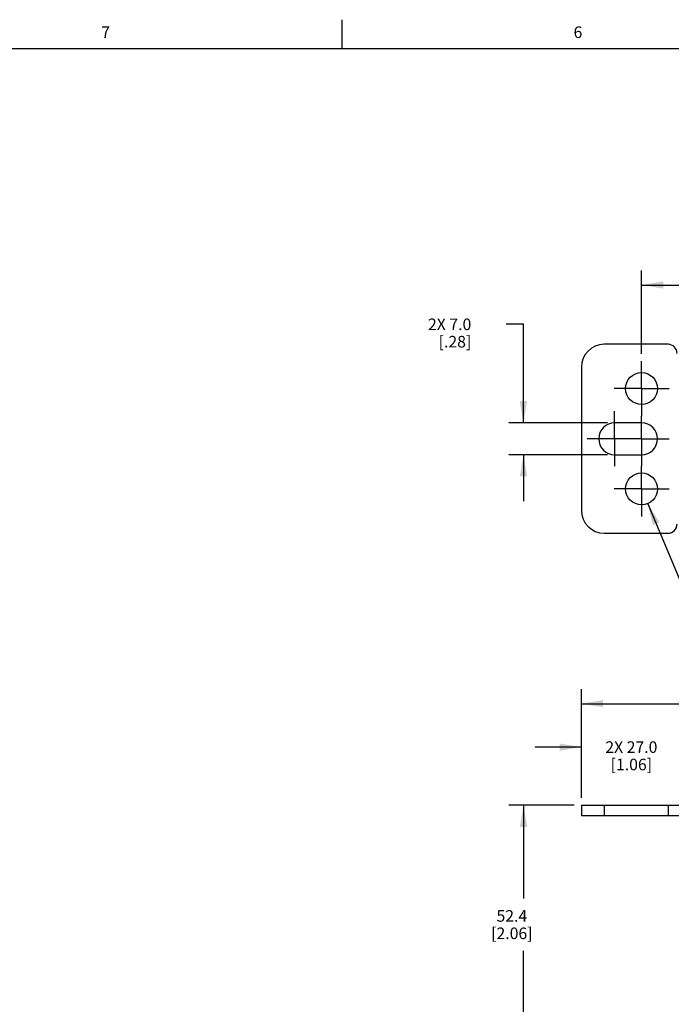
# Model space of a CAD drawing. Units: inches. Extents: x 0.5 to 33.6, y 0.5 to 21.6.
# Drawn here: x 6.1 to 11.7, y 13.1 to 21.6 of the extents above; entities that cross this region are included whole.
import ezdxf

# ---------------------------------------------------------------- set-up
doc = ezdxf.new("R2010")
doc.units = ezdxf.units.IN
doc.header["$LTSCALE"] = 1.87
doc.header["$MEASUREMENT"] = 0
doc.linetypes.add('CENTER', pattern=[0.6, 0.375, -0.075, 0.075, -0.075])
doc.layers.get('0').update_dxf_attribs({"linetype": 'CONTINUOUS'})
doc.layers.add('DEFAULT_1', color=7, linetype='CENTER')
doc.layers.add('SCHEME_DIMS', color=7, linetype='CONTINUOUS')
doc.styles.add('TEXTSTYLE_2', font='txt', dxfattribs={"width": 0.8})
doc.dimstyles.new('DIMSTYLE_2', dxfattribs={"dimtxt": 0.1, "dimasz": 0.1875, "dimexe": 0.125, "dimexo": 0.0625, "dimgap": 0.09, "dimtad": 0, "dimtih": 1, "dimtoh": 1, "dimdec": 1, "dimzin": 4, "dimdsep": 46, "dimtxsty": 'STANDARD', "dimblk": '_FILLED', "dimblk1": '_FILLED', "dimblk2": '_FILLED', "dimcen": 0.09, "dimadec": 3, "dimazin": 1, "dimtp": 0.1, "dimtm": 0.1, "dimtfac": 1, "dimtdec": 3, "dimtofl": 0, "dimtmove": 0, "dimatfit": 1, "dimldrblk": '_FILLED', "dimfxl": 1, "dimtolj": 1, "dimtzin": 4, "dimarcsym": 0})
doc.dimstyles.new('DIMSTYLE_3', dxfattribs={"dimtxt": 0.1, "dimasz": 0.1875, "dimexe": 0.125, "dimexo": 0.0625, "dimgap": 0.1, "dimtad": 0, "dimtih": 1, "dimtoh": 1, "dimdec": 1, "dimzin": 4, "dimdsep": 46, "dimtxsty": 'STANDARD', "dimblk": '_FILLED', "dimblk1": '_FILLED', "dimblk2": '_FILLED', "dimcen": 0.09, "dimadec": 3, "dimazin": 1, "dimtp": 0.1, "dimtm": 0.1, "dimtfac": 1, "dimtdec": 3, "dimtofl": 0, "dimtmove": 0, "dimatfit": 3, "dimldrblk": '_FILLED', "dimfxl": 1, "dimtolj": 1, "dimtzin": 4, "dimarcsym": 0})
doc.dimstyles.new('DIMSTYLE_4', dxfattribs={"dimtxt": 0.1, "dimasz": 0.1875, "dimexe": 0.125, "dimexo": 0.0625, "dimgap": 0.1, "dimtad": 0, "dimtih": 1, "dimtoh": 1, "dimdec": 1, "dimzin": 4, "dimdsep": 46, "dimtxsty": 'STANDARD', "dimblk": '_FILLED', "dimblk1": '_FILLED', "dimblk2": '_FILLED', "dimcen": 0.09, "dimadec": 3, "dimazin": 1, "dimtp": 0.1, "dimtm": 0.1, "dimtfac": 1, "dimtdec": 3, "dimtofl": 0, "dimtmove": 0, "dimatfit": 3, "dimldrblk": '_FILLED', "dimfxl": 1, "dimtolj": 1, "dimtzin": 4, "dimarcsym": 0})

# ---------------------------------------------------------------- blocks, each defined once
blk = doc.blocks.new('_FILLED')
at = {"color": 0, "linetype": 'BYBLOCK'}
blk.add_solid([(0, 0), (-1, 0.167), (-1, -0.167)], dxfattribs=at)
blk = doc.blocks.new('*D13')
at = {"layer": 'SCHEME_DIMS', "color": 7, "linetype": 'CONTINUOUS'}
for p, q in [((10.8906, 14.8089), (10.3281, 14.8089)), ((10.4531, 14.8089), (10.4531, 14.0027)), ((10.4531, 12.7464), (10.4531, 13.5527)), ((11.9654, 12.7464), (10.3281, 12.7464))]:
    blk.add_line(p, q, dxfattribs=at)
at = {"layer": 'SCHEME_DIMS', "color": 7, "linetype": 'CONTINUOUS', "xscale": 0.1875, "yscale": 0.1875, "zscale": 0.1875}
for p, rotation in [((10.4531, 14.8089), 90), ((10.4531, 12.7464), 270)]:
    blk.add_blockref('_FILLED', p, dxfattribs=dict(at, rotation=rotation))
at = {"layer": 'SCHEME_DIMS', "color": 7, "linetype": 'CONTINUOUS', "insert": (10.3531, 13.9027), "char_height": 0.1, "width": 0.6, "attachment_point": 2, "line_spacing_factor": 0.9}
blk.add_mtext('52.4\\P[2.06]', dxfattribs=at)
blk = doc.blocks.new('*D14')
at = {"layer": 'SCHEME_DIMS', "color": 7, "linetype": 'CONTINUOUS'}
for p, q in [((10.9531, 14.8714), (10.9531, 15.4344)), ((12.0161, 14.7926), (12.0161, 15.4344)), ((10.9531, 15.3094), (10.5531, 15.3094)), ((12.0161, 15.3094), (12.4161, 15.3094))]:
    blk.add_line(p, q, dxfattribs=at)
at = {"layer": 'SCHEME_DIMS', "color": 7, "linetype": 'CONTINUOUS', "xscale": 0.1875, "yscale": 0.1875, "zscale": 0.1875}
blk.add_blockref('_FILLED', (10.9531, 15.3094), dxfattribs=at)
at = {"layer": 'SCHEME_DIMS', "color": 7, "linetype": 'CONTINUOUS', "xscale": 0.1875, "yscale": 0.1875, "zscale": 0.1875, "rotation": 180}
blk.add_blockref('_FILLED', (12.0161, 15.3094), dxfattribs=at)
at = {"layer": 'SCHEME_DIMS', "color": 7, "linetype": 'CONTINUOUS', "insert": (11.3846, 15.3594), "char_height": 0.1, "width": 0.7, "attachment_point": 2, "line_spacing_factor": 0.9}
blk.add_mtext('2X 27.0\\P[1.06]', dxfattribs=at)
blk = doc.blocks.new('*D15')
at = {"layer": 'SCHEME_DIMS', "color": 7, "linetype": 'CONTINUOUS'}
for p, q in [((10.9531, 14.8714), (10.9531, 15.8094)), ((25.9373, 14.8714), (25.9373, 15.8094)), ((10.9531, 15.6844), (17.9952, 15.6844)), ((25.9373, 15.6844), (18.8952, 15.6844))]:
    blk.add_line(p, q, dxfattribs=at)
at = {"layer": 'SCHEME_DIMS', "color": 7, "linetype": 'CONTINUOUS', "xscale": 0.1875, "yscale": 0.1875, "zscale": 0.1875, "rotation": 180}
blk.add_blockref('_FILLED', (10.9531, 15.6844), dxfattribs=at)
at = {"layer": 'SCHEME_DIMS', "color": 7, "linetype": 'CONTINUOUS', "xscale": 0.1875, "yscale": 0.1875, "zscale": 0.1875}
blk.add_blockref('_FILLED', (25.9373, 15.6844), dxfattribs=at)
at = {"layer": 'SCHEME_DIMS', "color": 7, "linetype": 'CONTINUOUS', "insert": (18.3952, 15.7344), "char_height": 0.1, "width": 0.7, "attachment_point": 2, "line_spacing_factor": 0.9}
blk.add_mtext('1618.0\\P[63.70]', dxfattribs=at)
blk = doc.blocks.new('*D16')
at = {"layer": 'SCHEME_DIMS', "color": 7, "linetype": 'CONTINUOUS'}
for p, q in [((10.4531, 18.9583), (10.3031, 18.9583)), ((10.4531, 18.1083), (10.4531, 18.9583)), ((11.178, 18.1083), (10.3281, 18.1083)), ((11.178, 17.8327), (10.3281, 17.8327)), ((10.4531, 17.8327), (10.4531, 17.4327))]:
    blk.add_line(p, q, dxfattribs=at)
at = {"layer": 'SCHEME_DIMS', "color": 7, "linetype": 'CONTINUOUS', "xscale": 0.1875, "yscale": 0.1875, "zscale": 0.1875}
for p, rotation in [((10.4531, 18.1083), 270), ((10.4531, 17.8327), 90)]:
    blk.add_blockref('_FILLED', p, dxfattribs=dict(at, rotation=rotation))
at = {"layer": 'SCHEME_DIMS', "color": 7, "linetype": 'CONTINUOUS', "insert": (10.0031, 19.0083), "char_height": 0.1, "width": 0.6, "attachment_point": 3, "line_spacing_factor": 0.9}
blk.add_mtext('2X 7.0\\P[.28]', dxfattribs=at)
blk = doc.blocks.new('*D17')
at = {"layer": 'SCHEME_DIMS', "color": 7, "linetype": 'CONTINUOUS'}
for p, q in [((11.5261, 17.4104), (11.8953, 16.5322)), ((11.8953, 16.5322), (12.0453, 16.5322))]:
    blk.add_line(p, q, dxfattribs=at)
at = {"layer": 'SCHEME_DIMS', "color": 7, "linetype": 'CONTINUOUS', "xscale": 0.1875, "yscale": 0.1875, "zscale": 0.1875, "rotation": 112.7976214654}
blk.add_blockref('_FILLED', (11.5261, 17.4104), dxfattribs=at)
at = {"layer": 'SCHEME_DIMS', "color": 7, "linetype": 'CONTINUOUS', "insert": (12.1453, 16.5822), "char_height": 0.1, "width": 0.733333, "attachment_point": 1, "line_spacing_factor": 0.9}
blk.add_mtext('4X \\fgdt;{\\fgdt;n}\\ftxt;7.0\\P[.28]', dxfattribs=at)
blk = doc.blocks.new('*D19')
at = {"layer": 'SCHEME_DIMS', "color": 7, "linetype": 'CONTINUOUS'}
for p, q in [((11.4727, 18.7039), (11.4727, 19.4223)), ((25.4176, 18.7039), (25.4176, 19.4223)), ((11.4727, 19.2973), (17.9952, 19.2973)), ((25.4176, 19.2973), (18.8952, 19.2973))]:
    blk.add_line(p, q, dxfattribs=at)
at = {"layer": 'SCHEME_DIMS', "color": 7, "linetype": 'CONTINUOUS', "xscale": 0.1875, "yscale": 0.1875, "zscale": 0.1875, "rotation": 180}
blk.add_blockref('_FILLED', (11.4727, 19.2973), dxfattribs=at)
at = {"layer": 'SCHEME_DIMS', "color": 7, "linetype": 'CONTINUOUS', "xscale": 0.1875, "yscale": 0.1875, "zscale": 0.1875}
blk.add_blockref('_FILLED', (25.4176, 19.2973), dxfattribs=at)
at = {"layer": 'SCHEME_DIMS', "color": 7, "linetype": 'CONTINUOUS', "insert": (18.3952, 19.3473), "char_height": 0.1, "width": 0.7, "attachment_point": 2, "line_spacing_factor": 0.9}
blk.add_mtext('1591.6\\P[62.66]', dxfattribs=at)

msp = doc.modelspace()

# ---------------------------------------------------------------- linework, layer by layer
at = {"color": 7, "linetype": 'CONTINUOUS'}
for p, q in [((8.8899, 21.3371), (8.8899, 21.5871)), ((33.352, 21.3367), (0.7365, 21.3367)), ((11.7011, 18.7855), (11.1499, 18.7855)), ((10.9531, 18.5886), (10.9531, 17.3524)), ((11.4727, 18.1083), (11.2405, 18.1083)), ((11.2405, 17.8327), (11.4727, 17.8327)), ((11.1499, 17.1556), (11.7011, 17.1556)), ((10.9531, 14.8089), (10.9531, 14.7189)), ((10.9531, 14.8089), (11.9373, 14.8089)), ((11.1499, 14.8089), (11.1499, 14.7189)), ((11.7011, 14.8089), (11.7011, 14.7189)), ((10.9531, 14.7189), (11.9105, 14.7189))]:
    msp.add_line(p, q, dxfattribs=at)
for centre in [(11.4727, 18.4036), (11.4727, 17.5375)]:
    msp.add_circle(centre, 0.1378, dxfattribs=at)
for centre, radius, start, end in [((11.1499, 18.5886), 0.1969, 90, 180), ((11.7011, 18.7068), 0.0787, 0, 90), ((11.2405, 17.9705), 0.1378, 90, 270), ((11.4727, 17.9705), 0.1378, 270, 90), ((11.1499, 17.3524), 0.1969, 180, 270), ((11.7011, 17.2343), 0.0787, 270, 360)]:
    msp.add_arc(centre, radius, start, end, dxfattribs=at)
at = {"layer": 'DEFAULT_1', "color": 7, "linetype": 'CENTER'}
for p, q in [((11.4727, 18.4036), (11.4727, 18.6414)), ((11.4727, 18.4036), (11.2349, 18.4036)), ((11.4727, 18.4036), (11.4727, 18.1658)), ((11.4727, 18.4036), (11.7105, 18.4036)), ((11.2405, 17.9705), (11.2405, 18.2083)), ((11.4727, 17.9705), (11.4727, 18.1658)), ((11.2349, 17.9705), (11.0027, 17.9705)), ((11.4727, 17.9705), (11.2349, 17.9705)), ((11.2405, 17.9705), (11.2405, 17.7327)), ((11.4727, 17.9705), (11.4727, 17.7327)), ((11.4727, 17.9705), (11.4783, 17.9705)), ((11.4783, 17.9705), (11.7105, 17.9705)), ((11.4727, 17.5375), (11.4727, 17.7327)), ((11.4727, 17.5375), (11.2349, 17.5375)), ((11.4727, 17.5375), (11.4727, 17.2997)), ((11.4727, 17.5375), (11.7105, 17.5375))]:
    msp.add_line(p, q, dxfattribs=at)

# ---------------------------------------------------------------- texts
at = {"color": 7, "linetype": 'CONTINUOUS', "char_height": 0.1, "width": 0.08, "attachment_point": 2, "line_spacing_factor": 0.9, "style": 'TEXTSTYLE_2'}
for s, insert in [('7', (6.8472, 21.5293)), ('6', (10.9236, 21.5293))]:
    msp.add_mtext(s, dxfattribs=dict(at, insert=insert))

# ---------------------------------------------------------------- dimensions: what is measured, and where the dimension line sits
at = {"layer": 'SCHEME_DIMS', "color": 7, "linetype": 'CONTINUOUS'}
for base, p1, p2, text, picture, middle in [((25.4176, 19.2973), (11.4727, 18.6414), (25.4176, 18.6414), '1591.6\\P[]', '*D19', (18.4452, 19.2223)), ((25.9373, 15.6844), (10.9531, 14.8089), (25.9373, 14.8089), '1618\\P[]', '*D15', (18.4452, 15.6094))]:
    dim = msp.add_linear_dim(base=base, p1=p1, p2=p2, text=text, dimstyle='DIMSTYLE_4', dxfattribs=at)
    dim.commit()
    dim.dimension.update_dxf_attribs({"geometry": picture, "text_midpoint": middle, "dimtype": 160})
for base, p1, p2, angle, text, dimstyle, picture, middle in [((10.4531, 17.8327), (11.2405, 18.1083), (11.2405, 17.8327), 270, '2X <>\\P[]', 'DIMSTYLE_3', '*D16', (9.8031, 18.8833)), ((10.9531, 15.3094), (12.0161, 14.7301), (10.9531, 14.8089), 180, '2X <>\\P[]', 'DIMSTYLE_3', '*D14', (11.4846, 15.2344)), ((10.4531, 14.8089), (12.0279, 12.7464), (10.9531, 14.8089), 90, '<>\\P[]', 'DIMSTYLE_4', '*D13', (10.4531, 13.7777))]:
    dim = msp.add_linear_dim(base=base, p1=p1, p2=p2, angle=angle, text=text, dimstyle=dimstyle, dxfattribs=at)
    dim.commit()
    dim.dimension.update_dxf_attribs({"geometry": picture, "text_midpoint": middle, "dimtype": 160})
dim = msp.add_diameter_dim_2p(p1=(11.5261, 17.4104), p2=(11.4194, 17.6645), text='4X %%c<>\\P[]', dimstyle='DIMSTYLE_2', override={"dimpost": '<>'}, dxfattribs=at)
dim.commit()
dim.dimension.update_dxf_attribs({"geometry": '*D17', "text_midpoint": (12.6119, 16.4572), "dimtype": 163})

doc.saveas('drawing.dxf')
